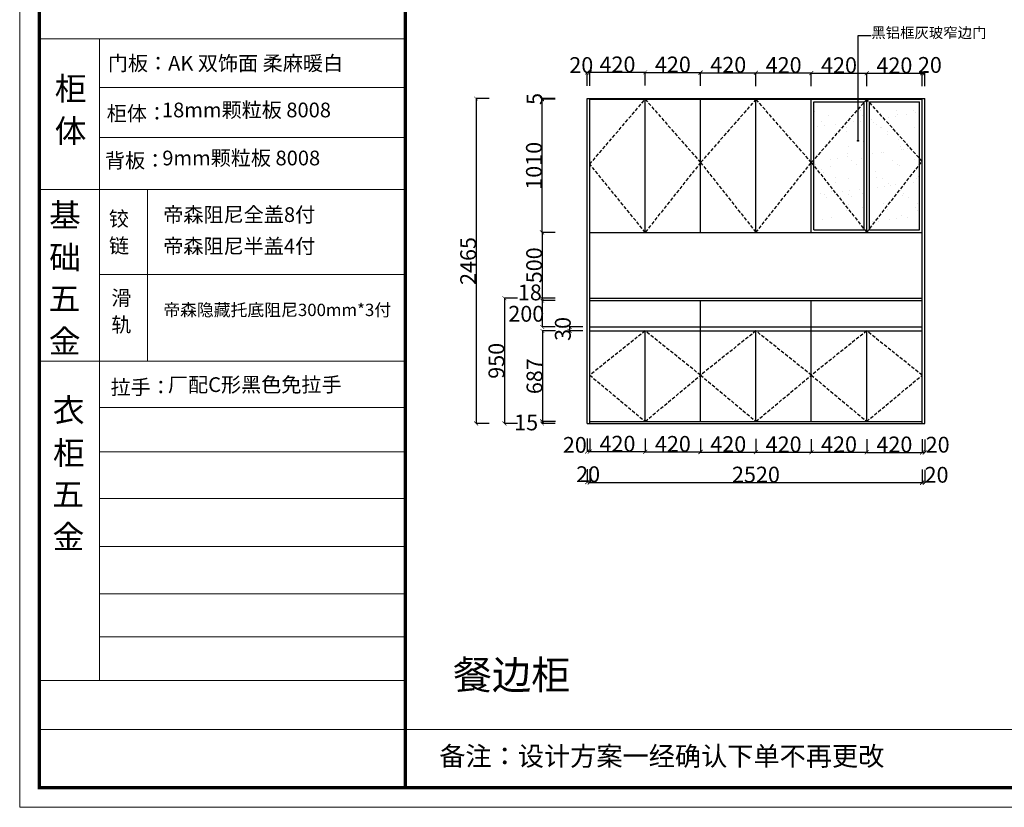
# Model space of a CAD drawing. Units: inches. Extents: x 643879 to 658090, y -923440 to -913536.
# Drawn here: x 643879 to 651346, y -923440 to -917462 of the extents above; entities that cross this region are included whole.
import ezdxf

# ---------------------------------------------------------------- set-up
doc = ezdxf.new("R2010")
doc.units = ezdxf.units.IN
doc.header["$MEASUREMENT"] = 0
doc.linetypes.add('DASHEDX2', pattern=[38.1, 25.4, -12.7])
doc.layers.add('01', color=7, linetype='Continuous')
doc.styles.add('ROMANC', font='txt')
doc.dimstyles.get("Standard").update_dxf_attribs({"dimtxt": 100, "dimasz": 30, "dimexe": 0, "dimexo": 100, "dimtad": 1, "dimdec": 0, "dimzin": 0, "dimdsep": 46, "dimtxsty": 'ROMANC', "dimblk": 'ARCHTICK', "dimcen": 2.5, "dimclrd": 4, "dimclre": 4, "dimclrt": 51, "dimadec": 0, "dimazin": 0, "dimtfac": 1, "dimtdec": 0, "dimtofl": 0, "dimtmove": 0, "dimatfit": 2, "dimldrblk": 'DOTSMALL', "dimfxl": 1, "dimtolj": 1, "dimtzin": 0, "dimlwd": -1, "dimarcsym": 0})

# ---------------------------------------------------------------- blocks, each defined once
blk = doc.blocks.new('_ArchTick')
at = {"color": 0, "const_width": 0.15}
blk.add_lwpolyline([(-0.5, -0.5), (0.5, 0.5)], dxfattribs=at)
blk = doc.blocks.new('*D77')
at = {"color": 4, "lineweight": -2, "transparency": 16777216}
for p, q in [((647943, -919824), (647843, -919824)), ((647943, -920511), (647843, -920511))]:
    blk.add_line(p, q, dxfattribs=at)
at = {"color": 4, "transparency": 16777216}
blk.add_line((647843, -919824), (647843, -920511), dxfattribs=at)
at = {"layer": 'Defpoints', "color": 0, "transparency": 16777216}
for p in [(648329.5, -919824), (647843, -920511), (648329.5, -920511)]:
    blk.add_point(p, dxfattribs=at)
at = {"color": 4, "transparency": 16777216, "xscale": 30, "yscale": 30, "zscale": 30}
for p, rotation in [((647843, -919824), 90), ((647843, -920511), 270)]:
    blk.add_blockref('_ArchTick', p, dxfattribs=dict(at, rotation=rotation))
at = {"color": 51, "transparency": 16777216, "insert": (647783, -920167.5), "char_height": 120, "attachment_point": 5, "rotation": 90}
blk.add_mtext('\\A1;687', dxfattribs=at)
blk = doc.blocks.new('_DotSmall')
at = {"color": 0, "linetype": 'ByBlock', "const_width": 0.5}
blk.add_lwpolyline([(-0.0625, 0, 1), (0.0625, 0, 1)], format="xyb", close=True, dxfattribs=at)
blk = doc.blocks.new('*D76')
at = {"color": 4, "lineweight": -2, "transparency": 16777216}
for p, q in [((648149.5, -919794), (648049.5, -919794)), ((648149.5, -919824), (648049.5, -919824))]:
    blk.add_line(p, q, dxfattribs=at)
at = {"color": 4, "transparency": 16777216}
blk.add_line((648049.5, -919794), (648049.5, -919824), dxfattribs=at)
at = {"layer": 'Defpoints', "color": 0, "transparency": 16777216}
for p in [(648049.5, -919824), (648333, -919794), (648333, -919824)]:
    blk.add_point(p, dxfattribs=at)
at = {"color": 4, "transparency": 16777216, "xscale": 30, "yscale": 30, "zscale": 30}
for p, rotation in [((648049.5, -919794), 90), ((648049.5, -919824), 270)]:
    blk.add_blockref('_ArchTick', p, dxfattribs=dict(at, rotation=rotation))
at = {"color": 51, "transparency": 16777216, "insert": (647998, -919809), "char_height": 120, "attachment_point": 5, "rotation": 90}
blk.add_mtext('\\A1;30', dxfattribs=at)
blk = doc.blocks.new('*D34')
at = {"color": 4, "lineweight": -2, "transparency": 16777216}
for p, q in [((650722.5, -920877.5), (650722.5, -920977.5)), ((650742.5, -920877.5), (650742.5, -920977.5))]:
    blk.add_line(p, q, dxfattribs=at)
at = {"color": 4, "transparency": 16777216}
blk.add_line((650722.5, -920977.5), (650742.5, -920977.5), dxfattribs=at)
at = {"layer": 'Defpoints', "color": 0, "transparency": 16777216}
for p in [(650722.5, -920526), (650742.5, -920526), (650742.5, -920977.5)]:
    blk.add_point(p, dxfattribs=at)
at = {"color": 4, "transparency": 16777216, "xscale": 30, "yscale": 30, "zscale": 30, "rotation": 180}
blk.add_blockref('_ArchTick', (650722.5, -920977.5), dxfattribs=at)
at = {"color": 4, "transparency": 16777216, "xscale": 30, "yscale": 30, "zscale": 30}
blk.add_blockref('_ArchTick', (650742.5, -920977.5), dxfattribs=at)
at = {"color": 51, "transparency": 16777216, "insert": (650832, -920916), "char_height": 120, "attachment_point": 5}
blk.add_mtext('\\A1;20', dxfattribs=at)
blk = doc.blocks.new('*D33')
at = {"color": 4, "lineweight": -2, "transparency": 16777216}
for p, q in [((648182.5, -920872), (648182.5, -920972)), ((648202.5, -920872), (648202.5, -920972))]:
    blk.add_line(p, q, dxfattribs=at)
at = {"color": 4, "transparency": 16777216}
blk.add_line((648202.5, -920972), (648182.5, -920972), dxfattribs=at)
at = {"layer": 'Defpoints', "color": 0, "transparency": 16777216}
for p in [(648182.5, -920254), (648202.5, -920254), (648182.5, -920972)]:
    blk.add_point(p, dxfattribs=at)
at = {"color": 4, "transparency": 16777216, "xscale": 30, "yscale": 30, "zscale": 30, "rotation": 180}
blk.add_blockref('_ArchTick', (648182.5, -920972), dxfattribs=at)
at = {"color": 4, "transparency": 16777216, "xscale": 30, "yscale": 30, "zscale": 30}
blk.add_blockref('_ArchTick', (648202.5, -920972), dxfattribs=at)
at = {"color": 51, "transparency": 16777216, "insert": (648190, -920911.5), "char_height": 120, "attachment_point": 5}
blk.add_mtext('\\A1;20', dxfattribs=at)
blk = doc.blocks.new('*D32')
at = {"color": 4, "lineweight": -2, "transparency": 16777216}
for p, q in [((648202.5, -920874.5), (648202.5, -920974.5)), ((650722.5, -920874.5), (650722.5, -920974.5))]:
    blk.add_line(p, q, dxfattribs=at)
at = {"color": 4, "transparency": 16777216}
blk.add_line((648202.5, -920974.5), (650722.5, -920974.5), dxfattribs=at)
at = {"layer": 'Defpoints', "color": 0, "transparency": 16777216}
for p in [(648202.5, -920193.5), (650722.5, -920156.5), (650722.5, -920974.5)]:
    blk.add_point(p, dxfattribs=at)
at = {"color": 4, "transparency": 16777216, "xscale": 30, "yscale": 30, "zscale": 30, "rotation": 180}
blk.add_blockref('_ArchTick', (648202.5, -920974.5), dxfattribs=at)
at = {"color": 4, "transparency": 16777216, "xscale": 30, "yscale": 30, "zscale": 30}
blk.add_blockref('_ArchTick', (650722.5, -920974.5), dxfattribs=at)
at = {"color": 51, "transparency": 16777216, "insert": (649462.5, -920914.5), "char_height": 120, "attachment_point": 5}
blk.add_mtext('\\A1;2520', dxfattribs=at)
blk = doc.blocks.new('*D31')
at = {"color": 4, "lineweight": -2, "transparency": 16777216}
for p, q in [((650722.5, -920647.5), (650722.5, -920747.5)), ((650742.5, -920647.5), (650742.5, -920747.5))]:
    blk.add_line(p, q, dxfattribs=at)
at = {"color": 4, "transparency": 16777216}
blk.add_line((650722.5, -920747.5), (650742.5, -920747.5), dxfattribs=at)
at = {"layer": 'Defpoints', "color": 0, "transparency": 16777216}
for p in [(650722.5, -920511), (650742.5, -920511), (650742.5, -920747.5)]:
    blk.add_point(p, dxfattribs=at)
at = {"color": 4, "transparency": 16777216, "xscale": 30, "yscale": 30, "zscale": 30, "rotation": 180}
blk.add_blockref('_ArchTick', (650722.5, -920747.5), dxfattribs=at)
at = {"color": 4, "transparency": 16777216, "xscale": 30, "yscale": 30, "zscale": 30}
blk.add_blockref('_ArchTick', (650742.5, -920747.5), dxfattribs=at)
at = {"color": 51, "transparency": 16777216, "insert": (650840.5, -920687.5), "char_height": 120, "attachment_point": 5}
blk.add_mtext('\\A1;20', dxfattribs=at)
blk = doc.blocks.new('*D30')
at = {"color": 4, "lineweight": -2, "transparency": 16777216}
for p, q in [((650302.5, -920645.5), (650302.5, -920745.5)), ((650722.5, -920645.5), (650722.5, -920745.5))]:
    blk.add_line(p, q, dxfattribs=at)
at = {"color": 4, "transparency": 16777216}
blk.add_line((650302.5, -920745.5), (650722.5, -920745.5), dxfattribs=at)
at = {"layer": 'Defpoints', "color": 0, "transparency": 16777216}
for p in [(650302.5, -920511), (650722.5, -920511), (650722.5, -920745.5)]:
    blk.add_point(p, dxfattribs=at)
at = {"color": 4, "transparency": 16777216, "xscale": 30, "yscale": 30, "zscale": 30, "rotation": 180}
blk.add_blockref('_ArchTick', (650302.5, -920745.5), dxfattribs=at)
at = {"color": 4, "transparency": 16777216, "xscale": 30, "yscale": 30, "zscale": 30}
blk.add_blockref('_ArchTick', (650722.5, -920745.5), dxfattribs=at)
at = {"color": 51, "transparency": 16777216, "insert": (650512.5, -920685.5), "char_height": 120, "attachment_point": 5}
blk.add_mtext('\\A1;420', dxfattribs=at)
blk = doc.blocks.new('*D29')
at = {"color": 4, "lineweight": -2, "transparency": 16777216}
for p, q in [((649882.5, -920644.5), (649882.5, -920744.5)), ((650302.5, -920644.5), (650302.5, -920744.5))]:
    blk.add_line(p, q, dxfattribs=at)
at = {"color": 4, "transparency": 16777216}
blk.add_line((649882.5, -920744.5), (650302.5, -920744.5), dxfattribs=at)
at = {"layer": 'Defpoints', "color": 0, "transparency": 16777216}
for p in [(649882.5, -920511), (650302.5, -920511), (650302.5, -920744.5)]:
    blk.add_point(p, dxfattribs=at)
at = {"color": 4, "transparency": 16777216, "xscale": 30, "yscale": 30, "zscale": 30, "rotation": 180}
blk.add_blockref('_ArchTick', (649882.5, -920744.5), dxfattribs=at)
at = {"color": 4, "transparency": 16777216, "xscale": 30, "yscale": 30, "zscale": 30}
blk.add_blockref('_ArchTick', (650302.5, -920744.5), dxfattribs=at)
at = {"color": 51, "transparency": 16777216, "insert": (650092.5, -920684.5), "char_height": 120, "attachment_point": 5}
blk.add_mtext('\\A1;420', dxfattribs=at)
blk = doc.blocks.new('*D28')
at = {"color": 4, "lineweight": -2, "transparency": 16777216}
for p, q in [((649462.5, -920645), (649462.5, -920745)), ((649882.5, -920645), (649882.5, -920745))]:
    blk.add_line(p, q, dxfattribs=at)
at = {"color": 4, "transparency": 16777216}
blk.add_line((649462.5, -920745), (649882.5, -920745), dxfattribs=at)
at = {"layer": 'Defpoints', "color": 0, "transparency": 16777216}
for p in [(649462.5, -920511), (649882.5, -920511), (649882.5, -920745)]:
    blk.add_point(p, dxfattribs=at)
at = {"color": 4, "transparency": 16777216, "xscale": 30, "yscale": 30, "zscale": 30, "rotation": 180}
blk.add_blockref('_ArchTick', (649462.5, -920745), dxfattribs=at)
at = {"color": 4, "transparency": 16777216, "xscale": 30, "yscale": 30, "zscale": 30}
blk.add_blockref('_ArchTick', (649882.5, -920745), dxfattribs=at)
at = {"color": 51, "transparency": 16777216, "insert": (649672.5, -920685), "char_height": 120, "attachment_point": 5}
blk.add_mtext('\\A1;420', dxfattribs=at)
blk = doc.blocks.new('*D27')
at = {"color": 4, "lineweight": -2, "transparency": 16777216}
for p, q in [((649042.5, -920643.5), (649042.5, -920743.5)), ((649462.5, -920643.5), (649462.5, -920743.5))]:
    blk.add_line(p, q, dxfattribs=at)
at = {"color": 4, "transparency": 16777216}
blk.add_line((649042.5, -920743.5), (649462.5, -920743.5), dxfattribs=at)
at = {"layer": 'Defpoints', "color": 0, "transparency": 16777216}
for p in [(649042.5, -920511), (649462.5, -920511), (649462.5, -920743.5)]:
    blk.add_point(p, dxfattribs=at)
at = {"color": 4, "transparency": 16777216, "xscale": 30, "yscale": 30, "zscale": 30, "rotation": 180}
blk.add_blockref('_ArchTick', (649042.5, -920743.5), dxfattribs=at)
at = {"color": 4, "transparency": 16777216, "xscale": 30, "yscale": 30, "zscale": 30}
blk.add_blockref('_ArchTick', (649462.5, -920743.5), dxfattribs=at)
at = {"color": 51, "transparency": 16777216, "insert": (649252.5, -920683.5), "char_height": 120, "attachment_point": 5}
blk.add_mtext('\\A1;420', dxfattribs=at)
blk = doc.blocks.new('*D26')
at = {"color": 4, "lineweight": -2, "transparency": 16777216}
for p, q in [((648622.5, -920641.5), (648622.5, -920741.5)), ((649042.5, -920641.5), (649042.5, -920741.5))]:
    blk.add_line(p, q, dxfattribs=at)
at = {"color": 4, "transparency": 16777216}
blk.add_line((648622.5, -920741.5), (649042.5, -920741.5), dxfattribs=at)
at = {"layer": 'Defpoints', "color": 0, "transparency": 16777216}
for p in [(648622.5, -920511), (649042.5, -920511), (649042.5, -920741.5)]:
    blk.add_point(p, dxfattribs=at)
at = {"color": 4, "transparency": 16777216, "xscale": 30, "yscale": 30, "zscale": 30, "rotation": 180}
blk.add_blockref('_ArchTick', (648622.5, -920741.5), dxfattribs=at)
at = {"color": 4, "transparency": 16777216, "xscale": 30, "yscale": 30, "zscale": 30}
blk.add_blockref('_ArchTick', (649042.5, -920741.5), dxfattribs=at)
at = {"color": 51, "transparency": 16777216, "insert": (648832.5, -920681.5), "char_height": 120, "attachment_point": 5}
blk.add_mtext('\\A1;420', dxfattribs=at)
blk = doc.blocks.new('*D25')
at = {"color": 4, "lineweight": -2, "transparency": 16777216}
for p, q in [((648182.5, -920639.5), (648182.5, -920739.5)), ((648202.5, -920639.5), (648202.5, -920739.5))]:
    blk.add_line(p, q, dxfattribs=at)
at = {"color": 4, "transparency": 16777216}
blk.add_line((648202.5, -920739.5), (648182.5, -920739.5), dxfattribs=at)
at = {"layer": 'Defpoints', "color": 0, "transparency": 16777216}
for p in [(648182.5, -920511), (648202.5, -920511), (648182.5, -920739.5)]:
    blk.add_point(p, dxfattribs=at)
at = {"color": 4, "transparency": 16777216, "xscale": 30, "yscale": 30, "zscale": 30, "rotation": 180}
blk.add_blockref('_ArchTick', (648182.5, -920739.5), dxfattribs=at)
at = {"color": 4, "transparency": 16777216, "xscale": 30, "yscale": 30, "zscale": 30}
blk.add_blockref('_ArchTick', (648202.5, -920739.5), dxfattribs=at)
at = {"color": 51, "transparency": 16777216, "insert": (648089, -920689), "char_height": 120, "attachment_point": 5}
blk.add_mtext('\\A1;20', dxfattribs=at)
blk = doc.blocks.new('*D24')
at = {"color": 4, "lineweight": -2, "transparency": 16777216}
for p, q in [((648202.5, -920640), (648202.5, -920740)), ((648622.5, -920640), (648622.5, -920740))]:
    blk.add_line(p, q, dxfattribs=at)
at = {"color": 4, "transparency": 16777216}
blk.add_line((648202.5, -920740), (648622.5, -920740), dxfattribs=at)
at = {"layer": 'Defpoints', "color": 0, "transparency": 16777216}
for p in [(648202.5, -920511), (648622.5, -920511), (648622.5, -920740)]:
    blk.add_point(p, dxfattribs=at)
at = {"color": 4, "transparency": 16777216, "xscale": 30, "yscale": 30, "zscale": 30, "rotation": 180}
blk.add_blockref('_ArchTick', (648202.5, -920740), dxfattribs=at)
at = {"color": 4, "transparency": 16777216, "xscale": 30, "yscale": 30, "zscale": 30}
blk.add_blockref('_ArchTick', (648622.5, -920740), dxfattribs=at)
at = {"color": 51, "transparency": 16777216, "insert": (648412.5, -920680), "char_height": 120, "attachment_point": 5}
blk.add_mtext('\\A1;420', dxfattribs=at)
blk = doc.blocks.new('*D8')
at = {"color": 4, "lineweight": -2, "transparency": 16777216}
for p, q in [((650722.5, -917966), (650722.5, -917870)), ((650742.5, -917966), (650742.5, -917870))]:
    blk.add_line(p, q, dxfattribs=at)
at = {"color": 4, "transparency": 16777216}
blk.add_line((650722.5, -917870), (650742.5, -917870), dxfattribs=at)
at = {"layer": 'Defpoints', "color": 0, "transparency": 16777216}
for p in [(650742.5, -917870), (650722.5, -918066), (650742.5, -918066)]:
    blk.add_point(p, dxfattribs=at)
at = {"color": 4, "transparency": 16777216, "xscale": 30, "yscale": 30, "zscale": 30, "rotation": 180}
blk.add_blockref('_ArchTick', (650722.5, -917870), dxfattribs=at)
at = {"color": 4, "transparency": 16777216, "xscale": 30, "yscale": 30, "zscale": 30}
blk.add_blockref('_ArchTick', (650742.5, -917870), dxfattribs=at)
at = {"color": 51, "transparency": 16777216, "insert": (650781.5, -917805.5), "char_height": 120, "attachment_point": 5}
blk.add_mtext('\\A1;20', dxfattribs=at)
blk = doc.blocks.new('*D7')
at = {"color": 4, "lineweight": -2, "transparency": 16777216}
for p, q in [((650302.5, -917966), (650302.5, -917868.5)), ((650722.5, -917966), (650722.5, -917868.5))]:
    blk.add_line(p, q, dxfattribs=at)
at = {"color": 4, "transparency": 16777216}
blk.add_line((650302.5, -917868.5), (650722.5, -917868.5), dxfattribs=at)
at = {"layer": 'Defpoints', "color": 0, "transparency": 16777216}
for p in [(650722.5, -917868.5), (650302.5, -918066), (650722.5, -918066)]:
    blk.add_point(p, dxfattribs=at)
at = {"color": 4, "transparency": 16777216, "xscale": 30, "yscale": 30, "zscale": 30, "rotation": 180}
blk.add_blockref('_ArchTick', (650302.5, -917868.5), dxfattribs=at)
at = {"color": 4, "transparency": 16777216, "xscale": 30, "yscale": 30, "zscale": 30}
blk.add_blockref('_ArchTick', (650722.5, -917868.5), dxfattribs=at)
at = {"color": 51, "transparency": 16777216, "insert": (650512.5, -917808.5), "char_height": 120, "attachment_point": 5}
blk.add_mtext('\\A1;420', dxfattribs=at)
blk = doc.blocks.new('*D6')
at = {"color": 4, "lineweight": -2, "transparency": 16777216}
for p, q in [((649882.5, -917966), (649882.5, -917867.5)), ((650302.5, -917966), (650302.5, -917867.5))]:
    blk.add_line(p, q, dxfattribs=at)
at = {"color": 4, "transparency": 16777216}
blk.add_line((649882.5, -917867.5), (650302.5, -917867.5), dxfattribs=at)
at = {"layer": 'Defpoints', "color": 0, "transparency": 16777216}
for p in [(650302.5, -917867.5), (649882.5, -918066), (650302.5, -918066)]:
    blk.add_point(p, dxfattribs=at)
at = {"color": 4, "transparency": 16777216, "xscale": 30, "yscale": 30, "zscale": 30, "rotation": 180}
blk.add_blockref('_ArchTick', (649882.5, -917867.5), dxfattribs=at)
at = {"color": 4, "transparency": 16777216, "xscale": 30, "yscale": 30, "zscale": 30}
blk.add_blockref('_ArchTick', (650302.5, -917867.5), dxfattribs=at)
at = {"color": 51, "transparency": 16777216, "insert": (650092.5, -917807.5), "char_height": 120, "attachment_point": 5}
blk.add_mtext('\\A1;420', dxfattribs=at)
blk = doc.blocks.new('*D5')
at = {"color": 4, "lineweight": -2, "transparency": 16777216}
for p, q in [((649462.5, -917966), (649462.5, -917866.5)), ((649882.5, -917966), (649882.5, -917866.5))]:
    blk.add_line(p, q, dxfattribs=at)
at = {"color": 4, "transparency": 16777216}
blk.add_line((649462.5, -917866.5), (649882.5, -917866.5), dxfattribs=at)
at = {"layer": 'Defpoints', "color": 0, "transparency": 16777216}
for p in [(649882.5, -917866.5), (649462.5, -918066), (649882.5, -918066)]:
    blk.add_point(p, dxfattribs=at)
at = {"color": 4, "transparency": 16777216, "xscale": 30, "yscale": 30, "zscale": 30, "rotation": 180}
blk.add_blockref('_ArchTick', (649462.5, -917866.5), dxfattribs=at)
at = {"color": 4, "transparency": 16777216, "xscale": 30, "yscale": 30, "zscale": 30}
blk.add_blockref('_ArchTick', (649882.5, -917866.5), dxfattribs=at)
at = {"color": 51, "transparency": 16777216, "insert": (649672.5, -917806.5), "char_height": 120, "attachment_point": 5}
blk.add_mtext('\\A1;420', dxfattribs=at)
blk = doc.blocks.new('*D4')
at = {"color": 4, "lineweight": -2, "transparency": 16777216}
for p, q in [((649042.5, -917964.5), (649042.5, -917864.5)), ((649462.5, -917964.5), (649462.5, -917864.5))]:
    blk.add_line(p, q, dxfattribs=at)
at = {"color": 4, "transparency": 16777216}
blk.add_line((649042.5, -917864.5), (649462.5, -917864.5), dxfattribs=at)
at = {"layer": 'Defpoints', "color": 0, "transparency": 16777216}
for p in [(649462.5, -917864.5), (649042.5, -918066), (649462.5, -918066)]:
    blk.add_point(p, dxfattribs=at)
at = {"color": 4, "transparency": 16777216, "xscale": 30, "yscale": 30, "zscale": 30, "rotation": 180}
blk.add_blockref('_ArchTick', (649042.5, -917864.5), dxfattribs=at)
at = {"color": 4, "transparency": 16777216, "xscale": 30, "yscale": 30, "zscale": 30}
blk.add_blockref('_ArchTick', (649462.5, -917864.5), dxfattribs=at)
at = {"color": 51, "transparency": 16777216, "insert": (649252.5, -917804.5), "char_height": 120, "attachment_point": 5}
blk.add_mtext('\\A1;420', dxfattribs=at)
blk = doc.blocks.new('*D3')
at = {"color": 4, "lineweight": -2, "transparency": 16777216}
for p, q in [((648182.5, -917963), (648182.5, -917863)), ((648202.5, -917963), (648202.5, -917863))]:
    blk.add_line(p, q, dxfattribs=at)
at = {"color": 4, "transparency": 16777216}
blk.add_line((648202.5, -917863), (648182.5, -917863), dxfattribs=at)
at = {"layer": 'Defpoints', "color": 0, "transparency": 16777216}
for p in [(648182.5, -917863), (648182.5, -918066), (648202.5, -918066)]:
    blk.add_point(p, dxfattribs=at)
at = {"color": 4, "transparency": 16777216, "xscale": 30, "yscale": 30, "zscale": 30, "rotation": 180}
blk.add_blockref('_ArchTick', (648182.5, -917863), dxfattribs=at)
at = {"color": 4, "transparency": 16777216, "xscale": 30, "yscale": 30, "zscale": 30}
blk.add_blockref('_ArchTick', (648202.5, -917863), dxfattribs=at)
at = {"color": 51, "transparency": 16777216, "insert": (648138, -917806.5), "char_height": 120, "attachment_point": 5}
blk.add_mtext('\\A1;20', dxfattribs=at)
blk = doc.blocks.new('*D23')
at = {"color": 4, "lineweight": -2, "transparency": 16777216}
for p, q in [((648622.5, -917962), (648622.5, -917862)), ((649042.5, -917962), (649042.5, -917862))]:
    blk.add_line(p, q, dxfattribs=at)
at = {"color": 4, "transparency": 16777216}
blk.add_line((648622.5, -917862), (649042.5, -917862), dxfattribs=at)
at = {"layer": 'Defpoints', "color": 0, "transparency": 16777216}
for p in [(649042.5, -917862), (648622.5, -918066), (649042.5, -918066)]:
    blk.add_point(p, dxfattribs=at)
at = {"color": 4, "transparency": 16777216, "xscale": 30, "yscale": 30, "zscale": 30, "rotation": 180}
blk.add_blockref('_ArchTick', (648622.5, -917862), dxfattribs=at)
at = {"color": 4, "transparency": 16777216, "xscale": 30, "yscale": 30, "zscale": 30}
blk.add_blockref('_ArchTick', (649042.5, -917862), dxfattribs=at)
at = {"color": 51, "transparency": 16777216, "insert": (648832.5, -917802), "char_height": 120, "attachment_point": 5}
blk.add_mtext('\\A1;420', dxfattribs=at)
blk = doc.blocks.new('*D22')
at = {"color": 4, "lineweight": -2, "transparency": 16777216}
for p, q in [((648202.5, -917961.5), (648202.5, -917861.5)), ((648622.5, -917961.5), (648622.5, -917861.5))]:
    blk.add_line(p, q, dxfattribs=at)
at = {"color": 4, "transparency": 16777216}
blk.add_line((648202.5, -917861.5), (648622.5, -917861.5), dxfattribs=at)
at = {"layer": 'Defpoints', "color": 0, "transparency": 16777216}
for p in [(648622.5, -917861.5), (648202.5, -918066), (648622.5, -918066)]:
    blk.add_point(p, dxfattribs=at)
at = {"color": 4, "transparency": 16777216, "xscale": 30, "yscale": 30, "zscale": 30, "rotation": 180}
blk.add_blockref('_ArchTick', (648202.5, -917861.5), dxfattribs=at)
at = {"color": 4, "transparency": 16777216, "xscale": 30, "yscale": 30, "zscale": 30}
blk.add_blockref('_ArchTick', (648622.5, -917861.5), dxfattribs=at)
at = {"color": 51, "transparency": 16777216, "insert": (648412.5, -917801.5), "char_height": 120, "attachment_point": 5}
blk.add_mtext('\\A1;420', dxfattribs=at)
blk = doc.blocks.new('*D21')
at = {"color": 4, "lineweight": -2, "transparency": 16777216}
for p, q in [((647654.5, -919576), (647554.5, -919576)), ((647654.5, -920526), (647554.5, -920526))]:
    blk.add_line(p, q, dxfattribs=at)
at = {"color": 4, "transparency": 16777216}
blk.add_line((647554.5, -919576), (647554.5, -920526), dxfattribs=at)
at = {"layer": 'Defpoints', "color": 0, "transparency": 16777216}
for p in [(648420.5, -919576), (647554.5, -920526), (648420.5, -920526)]:
    blk.add_point(p, dxfattribs=at)
at = {"color": 4, "transparency": 16777216, "xscale": 30, "yscale": 30, "zscale": 30}
for p, rotation in [((647554.5, -919576), 90), ((647554.5, -920526), 270)]:
    blk.add_blockref('_ArchTick', p, dxfattribs=dict(at, rotation=rotation))
at = {"color": 51, "transparency": 16777216, "insert": (647494.5, -920051), "char_height": 120, "attachment_point": 5, "rotation": 90}
blk.add_mtext('\\A1;950', dxfattribs=at)
blk = doc.blocks.new('*D20')
at = {"color": 4, "lineweight": -2, "transparency": 16777216}
for p, q in [((647940.5, -919576), (647840.5, -919576)), ((647940.5, -919594), (647840.5, -919594))]:
    blk.add_line(p, q, dxfattribs=at)
at = {"color": 4, "transparency": 16777216}
blk.add_line((647840.5, -919594), (647840.5, -919576), dxfattribs=at)
at = {"layer": 'Defpoints', "color": 0, "transparency": 16777216}
for p in [(647840.5, -919576), (648341, -919576), (648341, -919594)]:
    blk.add_point(p, dxfattribs=at)
at = {"color": 4, "transparency": 16777216, "xscale": 30, "yscale": 30, "zscale": 30}
for p, rotation in [((647840.5, -919576), 90), ((647840.5, -919594), 270)]:
    blk.add_blockref('_ArchTick', p, dxfattribs=dict(at, rotation=rotation))
at = {"color": 51, "transparency": 16777216, "insert": (647748, -919532), "char_height": 120, "attachment_point": 5}
blk.add_mtext('\\A1;18', dxfattribs=at)
blk = doc.blocks.new('*D19')
at = {"color": 4, "lineweight": -2, "transparency": 16777216}
for p, q in [((647440, -918061), (647340, -918061)), ((647440, -920526), (647340, -920526))]:
    blk.add_line(p, q, dxfattribs=at)
at = {"color": 4, "transparency": 16777216}
blk.add_line((647340, -918061), (647340, -920526), dxfattribs=at)
at = {"layer": 'Defpoints', "color": 0, "transparency": 16777216}
for p in [(648205, -918061), (647340, -920526), (648205, -920526)]:
    blk.add_point(p, dxfattribs=at)
at = {"color": 4, "transparency": 16777216, "xscale": 30, "yscale": 30, "zscale": 30}
for p, rotation in [((647340, -918061), 90), ((647340, -920526), 270)]:
    blk.add_blockref('_ArchTick', p, dxfattribs=dict(at, rotation=rotation))
at = {"color": 51, "transparency": 16777216, "insert": (647280, -919293.5), "char_height": 120, "attachment_point": 5, "rotation": 90}
blk.add_mtext('\\A1;2465', dxfattribs=at)
blk = doc.blocks.new('*D18')
at = {"color": 4, "lineweight": -2, "transparency": 16777216}
for p, q in [((647940, -920511), (647840, -920511)), ((647940, -920526), (647840, -920526))]:
    blk.add_line(p, q, dxfattribs=at)
at = {"color": 4, "transparency": 16777216}
blk.add_line((647840, -920511), (647840, -920526), dxfattribs=at)
at = {"layer": 'Defpoints', "color": 0, "transparency": 16777216}
for p in [(647840, -920526), (648381, -920511), (648381, -920526)]:
    blk.add_point(p, dxfattribs=at)
at = {"color": 4, "transparency": 16777216, "xscale": 30, "yscale": 30, "zscale": 30}
for p, rotation in [((647840, -920511), 90), ((647840, -920526), 270)]:
    blk.add_blockref('_ArchTick', p, dxfattribs=dict(at, rotation=rotation))
at = {"color": 51, "transparency": 16777216, "insert": (647720, -920518.5), "char_height": 120, "attachment_point": 5}
blk.add_mtext('\\A1;15', dxfattribs=at)
blk = doc.blocks.new('*D17')
at = {"color": 4, "lineweight": -2, "transparency": 16777216}
for p, q in [((647939.5, -918061), (647839.5, -918061)), ((647939.5, -918066), (647839.5, -918066))]:
    blk.add_line(p, q, dxfattribs=at)
at = {"color": 4, "transparency": 16777216}
blk.add_line((647839.5, -918066), (647839.5, -918061), dxfattribs=at)
at = {"layer": 'Defpoints', "color": 0, "transparency": 16777216}
for p in [(647839.5, -918061), (648326.5, -918061), (648326.5, -918066)]:
    blk.add_point(p, dxfattribs=at)
at = {"color": 4, "transparency": 16777216, "xscale": 30, "yscale": 30, "zscale": 30}
for p, rotation in [((647839.5, -918061), 90), ((647839.5, -918066), 270)]:
    blk.add_blockref('_ArchTick', p, dxfattribs=dict(at, rotation=rotation))
at = {"color": 51, "transparency": 16777216, "insert": (647784, -918063.5), "char_height": 120, "attachment_point": 5, "rotation": 90}
blk.add_mtext('\\A1;5', dxfattribs=at)
blk = doc.blocks.new('*D16')
at = {"color": 4, "lineweight": -2, "transparency": 16777216}
for p, q in [((647939, -918066), (647839, -918066)), ((647939, -919076), (647839, -919076))]:
    blk.add_line(p, q, dxfattribs=at)
at = {"color": 4, "transparency": 16777216}
blk.add_line((647839, -918066), (647839, -919076), dxfattribs=at)
at = {"layer": 'Defpoints', "color": 0, "transparency": 16777216}
for p in [(648387, -918066), (647839, -919076), (648387, -919076)]:
    blk.add_point(p, dxfattribs=at)
at = {"color": 4, "transparency": 16777216, "xscale": 30, "yscale": 30, "zscale": 30}
for p, rotation in [((647839, -918066), 90), ((647839, -919076), 270)]:
    blk.add_blockref('_ArchTick', p, dxfattribs=dict(at, rotation=rotation))
at = {"color": 51, "transparency": 16777216, "insert": (647779, -918571), "char_height": 120, "attachment_point": 5, "rotation": 90}
blk.add_mtext('\\A1;1010', dxfattribs=at)
blk = doc.blocks.new('*D15')
at = {"color": 4, "lineweight": -2, "transparency": 16777216}
for p, q in [((647940.5, -919076), (647840.5, -919076)), ((647940.5, -919576), (647840.5, -919576))]:
    blk.add_line(p, q, dxfattribs=at)
at = {"color": 4, "transparency": 16777216}
blk.add_line((647840.5, -919076), (647840.5, -919576), dxfattribs=at)
at = {"layer": 'Defpoints', "color": 0, "transparency": 16777216}
for p in [(648452.5, -919076), (647840.5, -919576), (648452.5, -919576)]:
    blk.add_point(p, dxfattribs=at)
at = {"color": 4, "transparency": 16777216, "xscale": 30, "yscale": 30, "zscale": 30}
for p, rotation in [((647840.5, -919076), 90), ((647840.5, -919576), 270)]:
    blk.add_blockref('_ArchTick', p, dxfattribs=dict(at, rotation=rotation))
at = {"color": 51, "transparency": 16777216, "insert": (647780.5, -919326), "char_height": 120, "attachment_point": 5, "rotation": 90}
blk.add_mtext('\\A1;500', dxfattribs=at)
blk = doc.blocks.new('*D14')
at = {"color": 4, "lineweight": -2, "transparency": 16777216}
for p, q in [((647941, -919594), (647841, -919594)), ((647941, -919794), (647841, -919794))]:
    blk.add_line(p, q, dxfattribs=at)
at = {"color": 4, "transparency": 16777216}
blk.add_line((647841, -919594), (647841, -919794), dxfattribs=at)
at = {"layer": 'Defpoints', "color": 0, "transparency": 16777216}
for p in [(648374.5, -919594), (647841, -919794), (648374.5, -919794)]:
    blk.add_point(p, dxfattribs=at)
at = {"color": 4, "transparency": 16777216, "xscale": 30, "yscale": 30, "zscale": 30}
for p, rotation in [((647841, -919594), 90), ((647841, -919794), 270)]:
    blk.add_blockref('_ArchTick', p, dxfattribs=dict(at, rotation=rotation))
at = {"color": 51, "transparency": 16777216, "insert": (647721, -919694), "char_height": 120, "attachment_point": 5}
blk.add_mtext('\\A1;200', dxfattribs=at)

msp = doc.modelspace()

# ---------------------------------------------------------------- hatches: boundary and pattern name
h = msp.add_hatch()
h.set_pattern_fill('AR-SAND', color=253, scale=100)
h.set_pattern_definition([(37.5, (-7479.5, -14215), (-6.299336, 192.682377), [0, -152, 0, -170, 0, -162.5]), (7.5, (-7479.5, -14215), (176.97767, 282.214607), [0, -82, 0, -137, 0, -52.5]), (327.5, (-7602.5, -14215), (311.414186, 0.565905), [0, -50, 0, -180, 0, -235]), (317.5, (-7602.5, -14215), (300.61266, 87.767556), [0, -25, 0, -118, 0, -135])])
h.paths.add_polyline_path([(650282.5, -918086), (649902.5, -918086), (649902.5, -919006), (650282.5, -919006)])
h.paths.add_polyline_path([(650322.5, -919006), (650702.5, -919006), (650702.5, -918086), (650322.5, -918086)])

# ---------------------------------------------------------------- linework, layer by layer
at = {"lineweight": 5}
msp.add_line((646804.4, -913685.3), (646804.4, -923290.3), dxfattribs=at)
at = {"color": 0, "lineweight": 5}
for p, q in [((644483.3, -917611.8), (644483.3, -918754.2)), ((646804.4, -917975.5), (644485.4, -917975.5)), ((646804.4, -918355.2), (644485.4, -918355.2)), ((646804.4, -918751), (644028.7, -918751)), ((644483.3, -918754.2), (644483.3, -922478.5)), ((646804.4, -919396.5), (644485.4, -919396.5)), ((646804.4, -920054.1), (644028.7, -920054.1)), ((646804.4, -920404.5), (644485.4, -920404.5)), ((646804.4, -920742.4), (644485.4, -920742.4)), ((646804.4, -921096), (644485.4, -921096)), ((646804.4, -921460.2), (644485.4, -921460.2)), ((646804.4, -921818.3), (644485.4, -921818.3)), ((646804.4, -922145.1), (644485.4, -922145.1)), ((646804.4, -922476.8), (644028.7, -922476.8)), ((646804.4, -922849.2), (644028.7, -922849.2)), ((646804.4, -922849.2), (657941, -922849.2))]:
    msp.add_line(p, q, dxfattribs=at)
for p, q in [((648182.5, -918061), (650742.5, -918061)), ((648182.5, -920526), (648182.5, -918061)), ((648202.5, -920526), (648202.5, -918061)), ((648202.5, -918066), (650722.5, -918066)), ((648622.5, -919076), (648622.5, -918066)), ((649042.5, -919076), (649042.5, -918066)), ((649462.5, -919076), (649462.5, -918066)), ((649882.5, -919076), (649882.5, -918066)), ((650302.5, -919076), (650302.5, -918066)), ((650722.5, -920526), (650722.5, -918061)), ((650742.5, -920526), (650742.5, -918061)), ((648202.5, -919076), (650722.5, -919076)), ((648202.5, -919576), (650722.5, -919576)), ((648202.5, -919594), (650722.5, -919594)), ((649042.5, -920511), (649042.5, -919594)), ((649882.5, -920511), (649882.5, -919594)), ((648622.5, -920511), (648622.5, -919824)), ((649462.5, -920511), (649462.5, -919824)), ((650302.5, -920511), (650302.5, -919824)), ((648182.5, -920526), (650742.5, -920526)), ((648202.5, -920511), (650722.5, -920511))]:
    msp.add_line(p, q)
at = {"color": 2, "linetype": 'DASHEDX2'}
for p, q in [((648202.5, -918558.5), (648622.5, -918066)), ((648622.5, -918066), (649042.5, -918546)), ((649462.5, -918066), (649042.5, -918546)), ((649882.5, -918546), (649462.5, -918066)), ((650302.5, -918066), (649882.5, -918546)), ((650722.5, -918537.5), (650302.5, -918066)), ((648622.5, -919076), (648202.5, -918558.5)), ((649042.5, -918546), (648622.5, -919076)), ((649042.5, -918546), (649462.5, -919076)), ((649462.5, -919076), (649882.5, -918546)), ((649882.5, -918546), (650302.5, -919076)), ((650302.5, -919076), (650722.5, -918537.5)), ((648622.5, -919824), (648202.5, -920160)), ((649042.5, -920160), (648622.5, -919824)), ((649462.5, -919824), (649042.5, -920160)), ((649882.5, -920160), (649462.5, -919824)), ((650302.5, -919824), (649882.5, -920160)), ((650722.5, -920160), (650302.5, -919824)), ((648202.5, -920160), (648622.5, -920511)), ((648622.5, -920511), (649042.5, -920160)), ((649042.5, -920160), (649462.5, -920511)), ((649462.5, -920511), (649882.5, -920160)), ((649882.5, -920160), (650302.5, -920511)), ((650302.5, -920511), (650722.5, -920160))]:
    msp.add_line(p, q, dxfattribs=at)
at = {"color": 2}
for p, q in [((649902.5, -918086), (650282.5, -918086)), ((649902.5, -919056), (649902.5, -918086)), ((650282.5, -919056), (650282.5, -918086)), ((650322.5, -918086), (650702.5, -918086)), ((650322.5, -919056), (650322.5, -918086)), ((650702.5, -919056), (650702.5, -918086)), ((649902.5, -919056), (650282.5, -919056)), ((650322.5, -919056), (650702.5, -919056))]:
    msp.add_line(p, q, dxfattribs=at)
at = {"color": 0, "lineweight": 5, "ltscale": 3}
msp.add_line((644848.7, -918754.2), (644848.7, -920057.3), dxfattribs=at)
at = {"color": 1}
for p, q in [((648202.5, -919794), (650722.5, -919794)), ((648202.5, -919824), (650722.5, -919824))]:
    msp.add_line(p, q, dxfattribs=at)
at = {"color": 0, "lineweight": 5}
msp.add_lwpolyline([(658090.3, -923439.5), (643879.2, -923439.5), (643879.2, -913536.1), (658090.3, -913536.1)], close=True, dxfattribs=at)
at = {"color": 0, "lineweight": 5, "const_width": 24.8}
msp.add_lwpolyline([(657941, -923290.3), (644028.7, -923290.3), (644028.7, -913685.3), (657941, -913685.3)], close=True, dxfattribs=at)
at = {"lineweight": 5}
msp.add_lwpolyline([(644028.7, -913685.3), (646804.4, -913685.3), (646804.4, -923290.3), (644028.7, -923290.3)], close=True, dxfattribs=at)
at = {"color": 0, "lineweight": 5, "const_width": 24.8}
msp.add_lwpolyline([(646804.4, -913685.3), (646804.4, -923290.3)], dxfattribs=at)
at = {"layer": '01', "lineweight": 5}
msp.add_line((646804.4, -917608.6), (644028.7, -917608.6), dxfattribs=at)

# ---------------------------------------------------------------- texts
at = {"color": 0, "lineweight": 5}
for s, height, p in [('门板：AK 双饰面 柔麻暖白', 111.776, (644547.4, -917848.8)), ('柜', 176.5, (644145.4, -918072.8)), ('柜体：', 111.78, (644539.2, -918229.7)), ('体', 176.5, (644144.4, -918395.5)), ('背板：', 111.78, (644525.5, -918587)), ('基', 176.5, (644101.9, -919033.9)), ('铰', 111.8, (644555.3, -919029.1)), ('础', 176.5, (644102.9, -919354.6)), ('链', 111.8, (644555.9, -919233.5)), ('五', 176.5, (644098, -919667.5)), ('滑', 111.8, (644574.4, -919629.5)), ('轨', 111.8, (644573.8, -919833.2)), ('金', 176.5, (644099.9, -919991.1)), ('拉手：', 111.78, (644568.2, -920306.9)), ('衣', 176.5, (644130.4, -920513.7)), ('柜', 176.5, (644131.4, -920838.3)), ('五', 176.5, (644126.5, -921151.2)), ('金', 176.5, (644128.4, -921474.8))]:
    msp.add_text(s, height=height, dxfattribs=at).set_placement(p)
at = {"color": 51, "insert": (650337.5, -917521), "char_height": 80, "width": 1853.035, "attachment_point": 1}
msp.add_mtext('黑铝框灰玻窄边门', dxfattribs=at)
at = {"color": 0, "lineweight": 5, "width": 2094.853, "attachment_point": 1}
for s, insert, char_height in [('18mm颗粒板 {\\C256;8008}', (644958, -918091.4), 111.776), ('9mm颗粒板 {\\C256;8008}', (644960.7, -918455.9), 111.776), ('帝森阻尼全盖8付', (644968, -918885.6), 111.78), ('帝森阻尼半盖4付', (644968, -919125), 111.78), ('帝森隐藏托底阻尼300mm*3付', (644968, -919617.8), 93.553), ('{\\C51;厂配C形黑色免拉手}', (645003.4, -920175.8), 111.776)]:
    msp.add_mtext(s, dxfattribs=dict(at, insert=insert, char_height=char_height))
at = {"insert": (647164.4, -922326.2), "char_height": 217.51, "attachment_point": 1}
msp.add_mtext('餐边柜 ', dxfattribs=at)
at = {"color": 0, "lineweight": 5, "insert": (647061.2, -922978.4), "char_height": 145.519, "attachment_point": 1}
msp.add_mtext('{\\fSimSun|b0|i0|c134|p54;备注：设计方案一经确认下单不再更改 }', dxfattribs=at)

# ---------------------------------------------------------------- dimensions: what is measured, and where the dimension line sits
for base, p1, p2, picture, middle in [((648182.5, -917863), (648202.5, -918066), (648182.5, -918066), '*D3', (648138, -917806.5)), ((650742.5, -917870), (650722.5, -918066), (650742.5, -918066), '*D8', (650781.5, -917805.5)), ((648182.5, -920972), (648202.5, -920254), (648182.5, -920254), '*D33', (648190, -920911.5)), ((648182.5, -920739.5), (648202.5, -920511), (648182.5, -920511), '*D25', (648089, -920689)), ((650742.5, -920747.5), (650722.5, -920511), (650742.5, -920511), '*D31', (650840.5, -920687.5)), ((650742.5, -920977.5), (650722.5, -920526), (650742.5, -920526), '*D34', (650832, -920916))]:
    dim = msp.add_linear_dim(base=base, p1=p1, p2=p2, dimstyle='Standard', override={"dimtxt": 120, "dimgap": 0, "dimtoh": 1, "dimtxsty": 'Standard', "dimtmove": 2, "dimfxl": 100, "dimfxlon": 1})
    dim.commit()
    dim.dimension.update_dxf_attribs({"geometry": picture, "text_midpoint": middle, "dimtype": 128})
for base, p1, p2, picture, middle in [((648622.5, -917861.5), (648202.5, -918066), (648622.5, -918066), '*D22', (648412.5, -917801.5)), ((649042.5, -917862), (648622.5, -918066), (649042.5, -918066), '*D23', (648832.5, -917802)), ((649462.5, -917864.5), (649042.5, -918066), (649462.5, -918066), '*D4', (649252.5, -917804.5)), ((649882.5, -917866.5), (649462.5, -918066), (649882.5, -918066), '*D5', (649672.5, -917806.5)), ((650302.5, -917867.5), (649882.5, -918066), (650302.5, -918066), '*D6', (650092.5, -917807.5)), ((650722.5, -917868.5), (650302.5, -918066), (650722.5, -918066), '*D7', (650512.5, -917808.5)), ((650722.5, -920974.5), (648202.5, -920193.5), (650722.5, -920156.5), '*D32', (649462.5, -920914.5)), ((648622.5, -920740), (648202.5, -920511), (648622.5, -920511), '*D24', (648412.5, -920680)), ((649042.5, -920741.5), (648622.5, -920511), (649042.5, -920511), '*D26', (648832.5, -920681.5)), ((649462.5, -920743.5), (649042.5, -920511), (649462.5, -920511), '*D27', (649252.5, -920683.5)), ((649882.5, -920745), (649462.5, -920511), (649882.5, -920511), '*D28', (649672.5, -920685)), ((650302.5, -920744.5), (649882.5, -920511), (650302.5, -920511), '*D29', (650092.5, -920684.5)), ((650722.5, -920745.5), (650302.5, -920511), (650722.5, -920511), '*D30', (650512.5, -920685.5))]:
    dim = msp.add_linear_dim(base=base, p1=p1, p2=p2, dimstyle='Standard', override={"dimtxt": 120, "dimgap": 0, "dimtoh": 1, "dimtxsty": 'Standard', "dimtmove": 2, "dimfxl": 100, "dimfxlon": 1})
    dim.commit()
    dim.dimension.update_dxf_attribs({"geometry": picture, "text_midpoint": middle})
for base, p1, p2, picture, middle in [((647340, -920526), (648205, -918061), (648205, -920526), '*D19', (647280, -919293.5)), ((647839, -919076), (648387, -918066), (648387, -919076), '*D16', (647779, -918571)), ((647840.5, -919576), (648452.5, -919076), (648452.5, -919576), '*D15', (647780.5, -919326)), ((647554.5, -920526), (648420.5, -919576), (648420.5, -920526), '*D21', (647494.5, -920051)), ((647841, -919794), (648374.5, -919594), (648374.5, -919794), '*D14', (647721, -919694)), ((647840, -920526), (648381, -920511), (648381, -920526), '*D18', (647720, -920518.5))]:
    dim = msp.add_linear_dim(base=base, p1=p1, p2=p2, angle=90, dimstyle='Standard', override={"dimtxt": 120, "dimgap": 0, "dimtoh": 1, "dimtxsty": 'Standard', "dimtmove": 2, "dimfxl": 100, "dimfxlon": 1})
    dim.commit()
    dim.dimension.update_dxf_attribs({"geometry": picture, "text_midpoint": middle})
for base, p1, p2, angle, picture, middle, dimtype in [((647839.5, -918061), (648326.5, -918066), (648326.5, -918061), 90, '*D17', (647784, -918063.5), 128), ((647840.5, -919576), (648341, -919594), (648341, -919576), 90, '*D20', (647748, -919532), 128), ((648049.5, -919824), (648333, -919794), (648333, -919824), 270, '*D76', (647998, -919809), 129)]:
    dim = msp.add_linear_dim(base=base, p1=p1, p2=p2, angle=angle, dimstyle='Standard', override={"dimtxt": 120, "dimgap": 0, "dimtoh": 1, "dimtxsty": 'Standard', "dimtmove": 2, "dimfxl": 100, "dimfxlon": 1})
    dim.commit()
    dim.dimension.update_dxf_attribs({"geometry": picture, "text_midpoint": middle, "dimtype": dimtype})
dim = msp.add_aligned_dim(p1=(648329.5, -919824), p2=(648329.5, -920511), distance=-486.5, dimstyle='Standard', override={"dimtxt": 120, "dimgap": 0, "dimtoh": 1, "dimtxsty": 'Standard', "dimtmove": 2, "dimfxl": 100, "dimfxlon": 1})
dim.commit()
dim.dimension.update_dxf_attribs({"geometry": '*D77', "text_midpoint": (647783, -920167.5)})

# ---------------------------------------------------------------- leaders
at = {"annotation_type": 0, "has_hookline": 1, "hookline_direction": 0, "text_width": 889.8}
msp.add_leader([(650236.5, -918381.5), (650236.5, -917581), (650337.5, -917581)], dimstyle='Standard', override={"dimtxt": 120, "dimgap": 0, "dimtad": 0, "dimtoh": 1, "dimtxsty": 'Standard', "dimtmove": 2, "dimfxl": 100, "dimfxlon": 1}, dxfattribs=at)

doc.saveas('drawing.dxf')
